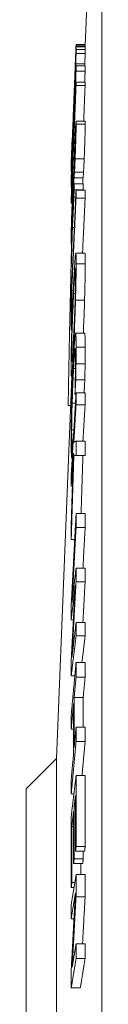
# Paper-space layout 'Layout1' of a CAD drawing. Units: inches. Extents: x 0.4 to 16.7, y 1.2 to 11.5.
# Drawn here: x 8.2 to 8.3, y 8.3 to 9 of the extents above; entities that cross this region are included whole.
import ezdxf

# ---------------------------------------------------------------- set-up
doc = ezdxf.new("R2010")
doc.units = ezdxf.units.IN
doc.header["$MEASUREMENT"] = 0
doc.layers.add('Visible (ANSI)', color=7, linetype='Continuous', lineweight=18)
doc.layers.add('Visible Narrow (ANSI)', color=7, linetype='Continuous', lineweight=18)

# ---------------------------------------------------------------- blocks, each defined once
blk = doc.blocks.new('CustomObjectsInViewport-1_0')
at = {"layer": 'Visible (ANSI)'}
for p, q in [((8.17698, 8.11238), (8.18799, 8.38647)), ((8.17056, 8.10206), (8.17097, 8.11238)), ((8.17097, 8.11237), (8.17698, 8.11237)), ((8.17097, 8.11148), (8.17698, 8.11148)), ((8.17098, 8.11263), (8.17699, 8.11263)), ((8.17098, 8.11122), (8.17699, 8.11122)), ((8.17098, 8.10931), (8.17698, 8.10931)), ((8.17098, 8.09853), (8.17699, 8.09853)), ((8.17097, 8.09508), (8.17697, 8.09508)), ((8.17097, 8.08774), (8.17698, 8.08774)), ((8.17098, 8.08548), (8.17699, 8.08548)), ((8.16939, 8.06899), (8.1695, 8.06899)), ((8.16915, 8.06026), (8.16941, 8.06026)), ((8.17097, 8.06191), (8.17697, 8.06191)), ((8.16784, 8.0345), (8.1685, 8.05097)), ((8.17002, 8.03987), (8.17032, 8.03987)), ((8.16768, 8.03025), (8.16778, 8.03025)), ((8.16775, 8.02981), (8.16777, 8.02981)), ((8.16776, 8.02861), (8.16793, 8.02861)), ((8.16972, 8.02986), (8.16975, 8.02986)), ((8.16776, 8.01837), (8.16805, 8.01837)), ((8.16779, 8.02213), (8.16783, 8.02213)), ((8.16959, 8.02438), (8.17559, 8.02438)), ((8.16972, 8.02031), (8.17572, 8.02031)), ((8.16973, 8.01633), (8.17574, 8.01633)), ((8.17097, 8.01624), (8.17698, 8.01624)), ((8.16777, 8.00758), (8.16839, 8.00758)), ((8.17096, 8.01085), (8.17697, 8.01085)), ((8.16856, 7.99152), (8.16982, 7.99152)), ((8.16776, 7.9807), (8.16806, 7.9807)), ((8.17079, 7.97446), (8.1768, 7.97446)), ((8.1678, 7.96596), (8.16863, 7.96596)), ((8.16813, 7.95005), (8.16918, 7.95005)), ((8.17061, 7.94339), (8.17662, 7.94339)), ((8.16815, 7.93194), (8.16841, 7.93194)), ((8.16777, 7.92378), (8.16813, 7.92378)), ((8.17069, 7.92153), (8.17669, 7.92153)), ((8.17095, 7.90115), (8.17695, 7.90115)), ((8.15799, 7.63965), (8.16815, 7.89273)), ((8.16794, 7.89273), (8.16876, 7.89273)), ((8.17077, 7.89056), (8.17678, 7.89056)), ((8.17026, 7.88103), (8.17092, 7.88103)), ((8.17098, 7.88193), (8.17698, 7.88193)), ((8.16574, 7.87359), (8.16738, 7.87359)), ((8.17097, 7.87409), (8.17697, 7.87409)), ((8.16823, 7.85001), (8.16908, 7.85001)), ((8.1685, 7.84909), (8.16903, 7.84909)), ((8.16851, 7.84857), (8.169, 7.84857)), ((8.17097, 7.84991), (8.17698, 7.84991)), ((8.168, 7.83913), (8.16843, 7.83913)), ((8.16904, 7.84163), (8.16924, 7.84163)), ((8.17099, 7.84035), (8.17699, 7.84035)), ((8.16775, 7.82004), (8.16855, 7.82004)), ((8.17102, 7.80194), (8.17703, 7.80194)), ((8.171, 7.79273), (8.177, 7.79273)), ((8.16778, 7.78486), (8.1701, 7.78486)), ((8.17096, 7.7658), (8.17697, 7.7658)), ((8.17096, 7.7567), (8.17697, 7.7567)), ((8.16776, 7.73152), (8.1692, 7.73152)), ((8.171, 7.72972), (8.177, 7.72972)), ((8.17102, 7.72095), (8.17703, 7.72095)), ((8.17098, 7.70323), (8.17699, 7.70323)), ((8.16777, 7.69452), (8.17017, 7.69452)), ((8.17097, 7.69364), (8.17698, 7.69364)), ((8.16971, 7.68011), (8.17572, 7.68011)), ((8.16776, 7.65914), (8.16932, 7.65914)), ((8.17097, 7.66042), (8.17698, 7.66042)), ((8.17098, 7.65082), (8.17699, 7.65082)), ((8.13799, 7.61965), (8.15799, 7.63965)), ((8.15799, 7.63965), (8.15799, 7.05465)), ((8.17098, 7.62845), (8.17698, 7.62845)), ((8.13799, 7.61965), (8.13799, 7.07465)), ((8.16777, 7.61633), (8.16954, 7.61633)), ((8.16971, 7.60779), (8.17058, 7.60779)), ((8.16813, 7.59449), (8.16932, 7.59449)), ((8.17098, 7.58138), (8.17699, 7.58138)), ((8.1706, 7.57817), (8.17661, 7.57817)), ((8.16934, 7.57001), (8.17534, 7.57001)), ((8.16972, 7.57322), (8.17572, 7.57322)), ((8.17098, 7.56272), (8.17699, 7.56272)), ((8.16815, 7.55742), (8.17012, 7.55742)), ((8.16777, 7.5542), (8.16959, 7.5542)), ((8.17097, 7.54808), (8.17697, 7.54808)), ((8.16776, 7.53346), (8.16961, 7.53346)), ((8.17097, 7.51684), (8.17698, 7.51684)), ((8.17098, 7.50723), (8.17699, 7.50723)), ((8.16777, 7.48759), (8.17378, 7.48759))]:
    blk.add_line(p, q, dxfattribs=at)
for points, weights in [([(8.17098, 8.10931), (8.16929, 8.06744), (8.16777, 8.02995)], [1, 1.05629264013, 1.11236217685]), ([(8.17097, 8.11148), (8.16993, 8.08555), (8.16896, 8.06132)], [1, 1.03422896186, 1.06840046638]), ([(8.16897, 8.06247), (8.16993, 8.08658), (8.17097, 8.11237)], [1.06802370516, 1.03404062368, 1.00000071786]), ([(8.16898, 8.06132), (8.16995, 8.08543), (8.17098, 8.11122)], [1.06698884194, 1.03353862426, 1]), ([(8.17096, 8.1067), (8.17097, 8.10801), (8.17098, 8.10931)], [1.00169011048, 1.00164237334, 1.00141289833]), ([(8.17097, 8.11237), (8.17098, 8.1125), (8.17098, 8.11263)], [1.00021451535, 1.00013137605, 1]), ([(8.17098, 8.11122), (8.17098, 8.11135), (8.17097, 8.11148)], [1.0001682021, 1.00029960026, 1.00038275355]), ([(8.17699, 8.11122), (8.17695, 8.11026), (8.17691, 8.10931)], [1, 1.00120663116, 1.00241314788]), ([(8.17698, 8.11237), (8.17696, 8.11192), (8.17694, 8.11148)], [1.00000071786, 1.00056843872, 1.00113614378]), ([(8.17698, 8.10931), (8.17697, 8.10801), (8.17697, 8.1067)], [1.00141289833, 1.00164237334, 1.00169011048]), ([(8.17698, 8.11238), (8.17698, 8.11237), (8.17698, 8.11237)], [1.00021057458, 1.00021255832, 1.00021451533]), ([(8.17698, 8.11148), (8.17698, 8.11135), (8.17699, 8.11122)], [1.00038275355, 1.00029960026, 1.0001682021]), ([(8.17098, 8.09853), (8.16929, 8.05744), (8.16777, 8.02063)], [1, 1.05608358724, 1.11192283654]), ([(8.16939, 8.06899), (8.16998, 8.08361), (8.1706, 8.09883)], [1.0405714451, 1.02029428561, 1]), ([(8.1706, 8.09883), (8.17059, 8.09817), (8.17059, 8.0975)], [1.00078317841, 1.00085443256, 1.00087678594]), ([(8.17097, 8.09508), (8.17097, 8.0968), (8.17098, 8.09853)], [1.00220046838, 1.00211310574, 1.00192816508]), ([(8.17699, 8.09853), (8.17698, 8.0968), (8.17697, 8.09508)], [1.00192816508, 1.00211310574, 1.00220046838]), ([(8.16843, 8.02607), (8.16963, 8.05909), (8.17097, 8.09508)], [1.06458395735, 1.0347571881, 1.00340611593]), ([(8.17697, 8.09508), (8.17683, 8.09139), (8.1767, 8.08774)], [1.00340611593, 1.0065319284, 1.0096425881]), ([(8.16776, 8.01837), (8.16908, 8.05035), (8.17053, 8.08553)], [1.09795401583, 1.04903815867, 1]), ([(8.17053, 8.08553), (8.16906, 8.04612), (8.16776, 8.0103)], [1.00373483732, 1.03887455902, 1.07212498116]), ([(8.16777, 8.00758), (8.16929, 8.04438), (8.17098, 8.08548)], [1.11192283574, 1.05608358686, 1]), ([(8.17097, 8.08774), (8.16964, 8.05557), (8.16843, 8.02607)], [1, 1.04398191196, 1.08786689476]), ([(8.17098, 8.08548), (8.17098, 8.08661), (8.17097, 8.08774)], [1.00142522613, 1.00154659056, 1.00162591255]), ([(8.17699, 8.08548), (8.17649, 8.0735), (8.17602, 8.06191)], [1, 1.01571437399, 1.03140956512]), ([(8.17698, 8.08774), (8.17698, 8.08661), (8.17699, 8.08548)], [1.00162591255, 1.00154659056, 1.00142522613]), ([(8.16938, 8.06781), (8.16939, 8.0684), (8.16939, 8.06899)], [1.00080687342, 1.00077999472, 1.00071172643]), ([(8.16776, 8.02861), (8.16838, 8.04404), (8.16903, 8.06018)], [1.04542551929, 1.02272409205, 1]), ([(8.16903, 8.05864), (8.16837, 8.04087), (8.16776, 8.02387)], [1.00247426203, 1.01678671626, 1.03043672437]), ([(8.16779, 8.02213), (8.16844, 8.04073), (8.16915, 8.06026)], [1.03273213304, 1.01832001349, 1.00308167734]), ([(8.16903, 8.06018), (8.16903, 8.05941), (8.16903, 8.05864)], [1.00095556702, 1.00104694238, 1.00106598902]), ([(8.16775, 8.02981), (8.16775, 8.03003), (8.16775, 8.03025)], [1.00058153277, 1.00059834893, 1.00059684434]), ([(8.16777, 8.02995), (8.16776, 8.02928), (8.16776, 8.02861)], [1.00074028946, 1.00088774295, 1.00097498682]), ([(8.16942, 8.02481), (8.16889, 8.00815), (8.1684, 7.99207)], [1.00400657356, 1.0148606967, 1.02520358232]), ([(8.16879, 7.99927), (8.16917, 8.01167), (8.16956, 8.02441)], [1.01900632272, 1.011203597, 1.00310588045]), ([(8.16776, 8.02387), (8.16777, 8.023), (8.16779, 8.02213)], [1.00167862078, 1.0015161631, 1.00125219234]), ([(8.16777, 8.02063), (8.16776, 8.0195), (8.16776, 8.01837)], [1.00136649662, 1.00151782819, 1.00161674113]), ([(8.16973, 8.01633), (8.16972, 8.01832), (8.16972, 8.02031)], [1.00246584502, 1.00259771491, 1.00267831035]), ([(8.17557, 8.02438), (8.1755, 8.02234), (8.17544, 8.02031)], [1.00312485281, 1.00441415951, 1.0056959874]), ([(8.17572, 8.02031), (8.17573, 8.01832), (8.17574, 8.01633)], [1.00267831035, 1.00259771491, 1.00246584502]), ([(8.17097, 8.01624), (8.16928, 7.97986), (8.16776, 7.94729)], [1, 1.05683915362, 1.11351153463]), ([(8.16952, 8.01153), (8.16963, 8.01393), (8.16973, 8.01633)], [1.00685384063, 1.00342736871, 1]), ([(8.17096, 8.01085), (8.17097, 8.01354), (8.17097, 8.01624)], [1.00306028235, 1.00302101099, 1.0029333259]), ([(8.17574, 8.01633), (8.17573, 8.01629), (8.17573, 8.01624)], [1, 1.00006913774, 1.00013827512]), ([(8.17698, 8.01624), (8.17697, 8.01354), (8.17697, 8.01085)], [1.0029333259, 1.00302101099, 1.00306028235]), ([(8.16776, 8.0103), (8.16776, 8.00894), (8.16777, 8.00758)], [1.00220012609, 1.00209388471, 1.00191177958]), ([(8.16813, 7.95005), (8.16948, 7.97898), (8.17096, 8.01085)], [1.10030691715, 1.05018216364, 1]), ([(8.17697, 8.01085), (8.1761, 7.99214), (8.17527, 7.97446)], [1, 1.02886297508, 1.05770695811]), ([(8.16822, 7.98592), (8.16799, 7.97848), (8.16777, 7.97116)], [1.00196497117, 1.00675411423, 1.01143286688]), ([(8.1678, 7.96596), (8.16817, 7.97857), (8.16856, 7.99152)], [1.0194042073, 1.01161920471, 1.00349991014]), ([(8.16792, 7.97605), (8.16797, 7.97837), (8.16803, 7.9807)], [1.0627319402, 1.06154292799, 1.06033712609]), ([(8.16574, 7.87359), (8.16654, 7.92007), (8.16777, 7.97025)], [1.10956040483, 1.0918330253, 1.0656973538]), ([(8.16777, 7.97116), (8.16778, 7.96856), (8.1678, 7.96596)], [1.00391461925, 1.00371791246, 1.00342050124]), ([(8.16776, 7.94729), (8.16773, 7.93554), (8.16777, 7.92378)], [1.01470754187, 1.01518990817, 1.01451115357]), ([(8.16815, 7.93194), (8.16812, 7.941), (8.16813, 7.95005)], [1.01101922309, 1.01152638505, 1.01136496019]), ([(8.16777, 7.92378), (8.16796, 7.92783), (8.16815, 7.93194)], [1.01327167614, 1.00663762566, 1]), ([(8.17026, 7.88103), (8.17051, 7.88576), (8.17077, 7.89056)], [1.01646981444, 1.0082378126, 1]), ([(8.17678, 7.89056), (8.17654, 7.88621), (8.17631, 7.88193)], [1, 1.00744728234, 1.01488981567]), ([(8.17098, 7.88193), (8.16928, 7.85341), (8.16777, 7.82787)], [1, 1.05643641146, 1.11266442363]), ([(8.17026, 7.88159), (8.17026, 7.88131), (8.17026, 7.88103)], [1.00029298538, 1.00028152359, 1.00026974403]), ([(8.17097, 7.87409), (8.17097, 7.87801), (8.17098, 7.88193)], [1.00354146639, 1.00347944227, 1.00336899925]), ([(8.17698, 7.88193), (8.17698, 7.87801), (8.17697, 7.87409)], [1.00336899925, 1.00347944227, 1.00354146639]), ([(8.16949, 7.84925), (8.17021, 7.86137), (8.17097, 7.87409)], [1.04953266487, 1.02477745422, 1]), ([(8.17697, 7.87409), (8.17624, 7.86171), (8.17553, 7.84991)], [1, 1.02409221173, 1.0481633932]), ([(8.168, 7.83913), (8.16825, 7.84381), (8.16851, 7.84857)], [1.017572675, 1.00878992313, 1]), ([(8.16851, 7.84857), (8.1685, 7.84883), (8.1685, 7.84909)], [1.00026377915, 1.00027604386, 1.0002880032]), ([(8.17097, 7.84991), (8.1702, 7.84957), (8.16949, 7.84925)], [1, 1.01551002326, 1.03013855065]), ([(8.17099, 7.84035), (8.17098, 7.84513), (8.17097, 7.84991)], [1.00404493692, 1.00422360921, 1.00433026652]), ([(8.17698, 7.84991), (8.17698, 7.84513), (8.17699, 7.84035)], [1.00433026652, 1.00422360921, 1.00404493692]), ([(8.16925, 7.84174), (8.16847, 7.81778), (8.16776, 7.79504)], [1, 1.01687970463, 1.03287543497]), ([(8.16904, 7.84163), (8.16914, 7.84169), (8.16925, 7.84174)], [1.00430161747, 1.00216043989, 1]), ([(8.16775, 7.82004), (8.16838, 7.83059), (8.16904, 7.84163)], [1.04573179738, 1.02287602627, 1]), ([(8.16778, 7.78486), (8.16861, 7.81189), (8.16953, 7.84064)], [1.03816775895, 1.01971785846, 1]), ([(8.16953, 7.84064), (8.17023, 7.8405), (8.17099, 7.84035)], [1.02983904238, 1.01542293909, 1.00014534575]), ([(8.17552, 7.84035), (8.1749, 7.82074), (8.17431, 7.80194)], [1.00019160186, 1.01356499689, 1.02635475848]), ([(8.16777, 7.82787), (8.16776, 7.82395), (8.16775, 7.82004)], [1.00375013981, 1.00388792242, 1.00396530356]), ([(8.17102, 7.80194), (8.1693, 7.77), (8.16777, 7.74144)], [1, 1.04943709258, 1.09775756279]), ([(8.171, 7.79273), (8.17101, 7.79733), (8.17102, 7.80194)], [1.00352387518, 1.003349504, 1.00312388354]), ([(8.17703, 7.80194), (8.17701, 7.79733), (8.177, 7.79273)], [1.00312388354, 1.003349504, 1.00352387518]), ([(8.16776, 7.79504), (8.16777, 7.78995), (8.16778, 7.78486)], [1.0051731635, 1.00502328155, 1.00477150391]), ([(8.16831, 7.74329), (8.16959, 7.76688), (8.171, 7.79273)], [1.07935999387, 1.04005164908, 1]), ([(8.177, 7.79273), (8.17625, 7.77894), (8.17554, 7.7658)], [1, 1.02097786078, 1.041751807]), ([(8.17096, 7.7658), (8.16957, 7.75404), (8.16831, 7.74329)], [1, 1.03784061872, 1.07477493481]), ([(8.17096, 7.7567), (8.17096, 7.76125), (8.17096, 7.7658)], [1.00320964988, 1.00323581898, 1.00321175539]), ([(8.17697, 7.7658), (8.17697, 7.76125), (8.17697, 7.7567)], [1.00321175539, 1.00323581898, 1.00320964988]), ([(8.17042, 7.75418), (8.16902, 7.72822), (8.16776, 7.70455)], [1, 1.03877944966, 1.0766199967]), ([(8.16776, 7.73152), (8.16902, 7.74233), (8.17042, 7.75418)], [1.07702374597, 1.03897054397, 1]), ([(8.16828, 7.70685), (8.16956, 7.73064), (8.17096, 7.7567)], [1.07571786113, 1.03832317993, 1]), ([(8.17697, 7.7567), (8.17622, 7.74289), (8.17551, 7.72972)], [1, 1.01995380344, 1.03965589157]), ([(8.16777, 7.74144), (8.16776, 7.73648), (8.16776, 7.73152)], [1.00382108757, 1.00399604838, 1.00409663757]), ([(8.171, 7.72972), (8.16957, 7.71776), (8.16828, 7.70685)], [1, 1.04070811635, 1.08066923446]), ([(8.17102, 7.72095), (8.17101, 7.72534), (8.171, 7.72972)], [1.00281880313, 1.00303367212, 1.00320204566]), ([(8.177, 7.72972), (8.17701, 7.72534), (8.17703, 7.72095)], [1.00320204566, 1.00303367212, 1.00281880313]), ([(8.16777, 7.69452), (8.1693, 7.707), (8.17102, 7.72095)], [1.09807983783, 1.0495878155, 1]), ([(8.17703, 7.72095), (8.1759, 7.71177), (8.17485, 7.70323)], [1, 1.03209469574, 1.06373035715]), ([(8.16776, 7.70455), (8.16776, 7.69953), (8.16777, 7.69452)], [1.0040285537, 1.00392562785, 1.00374669459]), ([(8.17098, 7.70323), (8.16929, 7.68503), (8.16777, 7.66874)], [1, 1.05604962427, 1.11185147716]), ([(8.17097, 7.69364), (8.17098, 7.69844), (8.17098, 7.70323)], [1.00286960139, 1.00278579928, 1.00265363286]), ([(8.17699, 7.70323), (8.17698, 7.69844), (8.17698, 7.69364)], [1.00265363286, 1.00278579928, 1.00286960139]), ([(8.16971, 7.68011), (8.17033, 7.68673), (8.17097, 7.69364)], [1.04169828421, 1.0208598698, 1]), ([(8.17698, 7.69364), (8.17633, 7.68673), (8.17572, 7.68011)], [1, 1.0208598698, 1.04169828421]), ([(8.16971, 7.64689), (8.16969, 7.6635), (8.16971, 7.68011)], [1.00966624311, 1.0099841652, 1.00966624315]), ([(8.17572, 7.68011), (8.1757, 7.67026), (8.17571, 7.66042)], [1.00966624315, 1.00985469541, 1.0098197328]), ([(8.16776, 7.65914), (8.16852, 7.66735), (8.16933, 7.67603)], [1.0556289846, 1.02783469801, 1]), ([(8.16933, 7.67603), (8.16931, 7.65942), (8.16933, 7.6428)], [1.0097912532, 1.01011757945, 1.00979125315]), ([(8.16777, 7.66874), (8.16776, 7.66394), (8.16776, 7.65914)], [1.00295665653, 1.00312151658, 1.00322605414]), ([(8.17097, 7.66042), (8.17033, 7.65351), (8.16971, 7.64689)], [1, 1.02085986972, 1.04169828406]), ([(8.17098, 7.65082), (8.17098, 7.65562), (8.17097, 7.66042)], [1.00251909393, 1.00265124263, 1.00273503351]), ([(8.17698, 7.66042), (8.17698, 7.65562), (8.17699, 7.65082)], [1.00273503351, 1.00265124263, 1.00251909393]), ([(8.16777, 7.61633), (8.16929, 7.63263), (8.17098, 7.65082)], [1.11185147671, 1.05604962405, 1]), ([(8.17699, 7.65082), (8.17591, 7.63925), (8.17491, 7.62845)], [1, 1.03494313106, 1.06978996143]), ([(8.16933, 7.6428), (8.16852, 7.63413), (8.16776, 7.62592)], [1, 1.0278346979, 1.05562898439]), ([(8.17098, 7.62845), (8.16928, 7.61412), (8.16776, 7.60127)], [1, 1.05655668436, 1.11291733322]), ([(8.17098, 7.58138), (8.17095, 7.60492), (8.17098, 7.62845)], [1.0102516325, 1.01084098722, 1.01034957738]), ([(8.17698, 7.62845), (8.17695, 7.60492), (8.17699, 7.58138)], [1.01034957738, 1.01084098722, 1.0102516325]), ([(8.16776, 7.62592), (8.16776, 7.62112), (8.16777, 7.61633)], [1.00305835022, 1.00295383012, 1.00278899762]), ([(8.16971, 7.60779), (8.17014, 7.61146), (8.17059, 7.61524)], [1.02937547919, 1.01469125883, 1]), ([(8.17059, 7.61524), (8.17057, 7.59671), (8.1706, 7.57817)], [1.0082948866, 1.0085058498, 1.00803102479]), ([(8.16972, 7.57322), (8.16969, 7.59051), (8.16971, 7.60779)], [1.0077495523, 1.0081733631, 1.00796475907]), ([(8.16776, 7.60127), (8.16773, 7.57774), (8.16777, 7.5542)], [1.01154419789, 1.01215777532, 1.01142192092]), ([(8.16813, 7.59449), (8.16872, 7.59943), (8.16933, 7.60458)], [1.04200929181, 1.02101216205, 1]), ([(8.16933, 7.60458), (8.16931, 7.5873), (8.16934, 7.57001)], [1.00806831474, 1.00828242837, 1.00784742643]), ([(8.16815, 7.55742), (8.16812, 7.57596), (8.16813, 7.59449)], [1.00870788594, 1.0092702449, 1.00902037865]), ([(8.1706, 7.57817), (8.17079, 7.57976), (8.17098, 7.58138)], [1.01207558585, 1.00603914138, 1]), ([(8.17699, 7.58138), (8.1768, 7.57976), (8.17661, 7.57817)], [1, 1.00603914138, 1.01207558585]), ([(8.17572, 7.57817), (8.17572, 7.57569), (8.17572, 7.57322)], [1.00785780169, 1.00781013929, 1.0077495523]), ([(8.16934, 7.57001), (8.16953, 7.5716), (8.16972, 7.57322)], [1.01262627782, 1.00631452359, 1]), ([(8.17414, 7.57001), (8.17414, 7.56636), (8.17415, 7.56272)], [1.00899605863, 1.00893973651, 1.00885206462]), ([(8.17572, 7.57322), (8.17553, 7.5716), (8.17534, 7.57001)], [1, 1.00631452359, 1.01262627782]), ([(8.17098, 7.56272), (8.16929, 7.55236), (8.16777, 7.54308)], [1, 1.05608358724, 1.11192283654]), ([(8.17097, 7.54808), (8.17097, 7.5554), (8.17098, 7.56272)], [1.00259796159, 1.0025105643, 1.00232555028]), ([(8.17699, 7.56272), (8.17698, 7.5554), (8.17697, 7.54808)], [1.00232555028, 1.0025105643, 1.00259796159]), ([(8.16777, 7.5542), (8.16796, 7.5558), (8.16815, 7.55742)], [1.01326776418, 1.00663568196, 1]), ([(8.16776, 7.53346), (8.16908, 7.54153), (8.17053, 7.5504)], [1.09795401583, 1.04903815867, 1]), ([(8.17053, 7.5504), (8.16906, 7.52355), (8.16776, 7.49915)], [1, 1.0350089689, 1.06813566821]), ([(8.16777, 7.54308), (8.16776, 7.53827), (8.16776, 7.53346)], [1.00170299361, 1.00185437603, 1.00195332222]), ([(8.16843, 7.50129), (8.16963, 7.52368), (8.17097, 7.54808)], [1.06097016996, 1.03124464928, 1]), ([(8.17697, 7.54808), (8.17609, 7.53202), (8.17527, 7.51684)], [1, 1.0203495764, 1.0400547551]), ([(8.17097, 7.51684), (8.16964, 7.50873), (8.16843, 7.50129)], [1, 1.04398191196, 1.08786689476]), ([(8.17098, 7.50723), (8.17098, 7.51204), (8.17097, 7.51684)], [1.00135131008, 1.00147266555, 1.00155198169]), ([(8.17698, 7.51684), (8.17698, 7.51204), (8.17699, 7.50723)], [1.00155198168, 1.00147266555, 1.00135131007]), ([(8.16777, 7.48759), (8.16929, 7.49687), (8.17098, 7.50723)], [1.11192283574, 1.05608358686, 1]), ([(8.17699, 7.50723), (8.17529, 7.49687), (8.17378, 7.48759)], [1, 1.05608358686, 1.11192283574]), ([(8.16776, 7.49915), (8.16776, 7.49337), (8.16777, 7.48759)], [1.00208443525, 1.00197820614, 1.00179612203])]:
    blk.add_rational_spline(points, weights, degree=2, dxfattribs=at)
for points, knots in [([(8.1708, 8.09995), (8.17083, 8.101), (8.17086, 8.10193), (8.17092, 8.10381), (8.17093, 8.10431), (8.17096, 8.10555), (8.17096, 8.10624), (8.17096, 8.1067)], [-0.07421813, -0.07421813, -0.07421813, -0.07421813, -0.06664121, -0.06664121, -0.05595137, -0.05595137, 0, 0, 0, 0]), ([(8.17697, 8.1067), (8.17697, 8.10624), (8.17696, 8.10555), (8.17693, 8.10431), (8.17692, 8.10381), (8.17687, 8.10193), (8.17684, 8.101), (8.1768, 8.09995)], [0, 0, 0, 0, 0.05594935, 0.05594935, 0.06664922, 0.06664922, 0.07422894, 0.07422894, 0.07422894, 0.07422894]), ([(8.17011, 8.08144), (8.1702, 8.08366), (8.17029, 8.08594), (8.17043, 8.08973), (8.1705, 8.09158), (8.17067, 8.09613), (8.17074, 8.0982), (8.1708, 8.09995)], [-0.1289844, -0.1289844, -0.1289844, -0.1289844, -0.0779056, -0.0779056, -0.0415137, -0.0415137, 0, 0, 0, 0]), ([(8.17059, 8.0975), (8.17059, 8.09727), (8.17059, 8.09678), (8.17055, 8.09519), (8.17052, 8.09434), (8.17048, 8.09319)], [-0.07016684, -0.07016684, -0.07016684, -0.07016684, -0.02697148, -0.02697148, 0, 0, 0, 0]), ([(8.17048, 8.09319), (8.17046, 8.09248), (8.17043, 8.09167), (8.17036, 8.08969), (8.17032, 8.08869), (8.17022, 8.08596), (8.17014, 8.08397), (8.17006, 8.08201)], [-0.05434873, -0.05434873, -0.05434873, -0.05434873, -0.04313074, -0.04313074, -0.03014641, -0.03014641, 0, 0, 0, 0]), ([(8.16915, 8.06026), (8.16918, 8.06074), (8.16922, 8.06141), (8.16931, 8.06317), (8.16936, 8.06423), (8.16954, 8.06797), (8.16965, 8.07049), (8.16983, 8.07476), (8.16997, 8.07806), (8.17011, 8.08144)], [-0.09859733, -0.09859733, -0.09859733, -0.09859733, -0.08643516, -0.08643516, -0.07486512, -0.07486512, -0.0520272, -0.0520272, 0, 0, 0, 0]), ([(8.17006, 8.08201), (8.17, 8.08052), (8.16994, 8.07902), (8.16982, 8.07615), (8.16977, 8.07497), (8.16966, 8.07245), (8.1696, 8.07116), (8.16955, 8.0701)], [-0.06250561, -0.06250561, -0.06250561, -0.06250561, -0.04490518, -0.04490518, -0.02720028, -0.02720028, 0, 0, 0, 0]), ([(8.16955, 8.0701), (8.16952, 8.06938), (8.16949, 8.0688), (8.16944, 8.06794), (8.16943, 8.06768), (8.16939, 8.06732), (8.16938, 8.06747), (8.16938, 8.06781)], [-0.07865062, -0.07865062, -0.07865062, -0.07865062, -0.06063176, -0.06063176, -0.0421919, -0.0421919, 0, 0, 0, 0]), ([(8.16799, 8.03714), (8.16805, 8.03845), (8.16811, 8.03994), (8.16828, 8.04394), (8.16836, 8.04605), (8.16859, 8.05155), (8.16879, 8.05661), (8.16898, 8.06132)], [-0.09870188, -0.09870188, -0.09870188, -0.09870188, -0.08755183, -0.08755183, -0.07185736, -0.07185736, 0, 0, 0, 0]), ([(8.16831, 8.04624), (8.16843, 8.04913), (8.16854, 8.05181), (8.16871, 8.05608), (8.16885, 8.05948), (8.16897, 8.06247)], [-0.06570632, -0.06570632, -0.06570632, -0.06570632, -0.04557555, -0.04557555, 0, 0, 0, 0]), ([(8.16896, 8.06132), (8.16875, 8.0562), (8.16864, 8.05341), (8.16849, 8.04969), (8.1684, 8.04751), (8.16831, 8.04552)], [-0.05807634, -0.05807634, -0.05807634, -0.05807634, -0.03686707, -0.03686707, 0, 0, 0, 0]), ([(8.17081, 8.0606), (8.17072, 8.05924), (8.17062, 8.05736), (8.17048, 8.05477), (8.1704, 8.05292), (8.17031, 8.05087)], [-0.05568079, -0.05568079, -0.05568079, -0.05568079, -0.03389908, -0.03389908, 0, 0, 0, 0]), ([(8.17037, 8.037), (8.17045, 8.03892), (8.17053, 8.04092), (8.17068, 8.045), (8.17075, 8.04693), (8.17085, 8.05047), (8.17092, 8.05269), (8.17101, 8.05714), (8.17103, 8.05879), (8.17103, 8.06001)], [-0.2035488, -0.2035488, -0.2035488, -0.2035488, -0.1496943, -0.1496943, -0.0973709, -0.0973709, -0.0493601, -0.0493601, 0, 0, 0, 0]), ([(8.17103, 8.06001), (8.17103, 8.06071), (8.17103, 8.06124), (8.17101, 8.06172), (8.17099, 8.062), (8.17092, 8.06179), (8.17087, 8.06141), (8.17081, 8.0606)], [-0.145744, -0.145744, -0.145744, -0.145744, -0.069833, -0.069833, -0.0326291, -0.0326291, 0, 0, 0, 0]), ([(8.17704, 8.06001), (8.17704, 8.05879), (8.17702, 8.05713), (8.17692, 8.05268), (8.17686, 8.05047), (8.17675, 8.04692), (8.17669, 8.04499), (8.17654, 8.04091), (8.17645, 8.03892), (8.17637, 8.037)], [0, 0, 0, 0, 0.0493916, 0.0493916, 0.0974221, 0.0974221, 0.1497951, 0.1497951, 0.2036687, 0.2036687, 0.2036687, 0.2036687]), ([(8.17697, 8.06191), (8.177, 8.06191), (8.17701, 8.06169), (8.17703, 8.06124), (8.17704, 8.06071), (8.17704, 8.06001)], [0.0389025, 0.0389025, 0.0389025, 0.0389025, 0.0698003, 0.0698003, 0.1454183, 0.1454183, 0.1454183, 0.1454183]), ([(8.17031, 8.05087), (8.17023, 8.04913), (8.17016, 8.0473), (8.16999, 8.04299), (8.16992, 8.04126), (8.16977, 8.03684), (8.16966, 8.03335), (8.16958, 8.03029)], [-0.07809691, -0.07809691, -0.07809691, -0.07809691, -0.06861059, -0.06861059, -0.05614167, -0.05614167, 0, 0, 0, 0]), ([(8.17032, 8.04737), (8.17036, 8.04831), (8.1704, 8.04921), (8.17047, 8.05083), (8.17051, 8.05154), (8.17059, 8.05311), (8.17063, 8.05374), (8.17069, 8.05457), (8.17072, 8.05479), (8.17075, 8.05479), (8.17076, 8.05445), (8.17076, 8.05392)], [-0.07525728, -0.07525728, -0.07525728, -0.07525728, -0.06449251, -0.06449251, -0.05442672, -0.05442672, -0.03943632, -0.03943632, -0.02153932, -0.02153932, 0, 0, 0, 0]), ([(8.17076, 8.05392), (8.17076, 8.05361), (8.17076, 8.05322), (8.17074, 8.05228), (8.17073, 8.05174), (8.17069, 8.04999), (8.17065, 8.04883), (8.1706, 8.04711), (8.17056, 8.04594), (8.17045, 8.0431), (8.17039, 8.04151), (8.17032, 8.04001)], [-0.06333878, -0.06333878, -0.06333878, -0.06333878, -0.05806941, -0.05806941, -0.05291, -0.05291, -0.04318322, -0.04318322, -0.0246454, -0.0246454, 0, 0, 0, 0]), ([(8.16805, 8.03934), (8.16805, 8.03939), (8.16805, 8.03961), (8.16809, 8.04051), (8.16811, 8.04117), (8.1682, 8.04348), (8.16825, 8.04474), (8.16831, 8.04624)], [-0.1082935, -0.1082935, -0.1082935, -0.1082935, -0.0609384, -0.0609384, -0.0269856, -0.0269856, 0, 0, 0, 0]), ([(8.16831, 8.04552), (8.16827, 8.04444), (8.16823, 8.0435), (8.16815, 8.04167), (8.16813, 8.04107), (8.16806, 8.03964), (8.16805, 8.03927), (8.16805, 8.03934)], [-0.07149, -0.07149, -0.07149, -0.07149, -0.0602673, -0.0602673, -0.04573824, -0.04573824, 0, 0, 0, 0]), ([(8.17002, 8.03987), (8.1701, 8.04209), (8.17015, 8.04328), (8.17021, 8.04501), (8.17027, 8.04625), (8.17032, 8.04737)], [-0.02658075, -0.02658075, -0.02658075, -0.02658075, -0.01851491, -0.01851491, 0, 0, 0, 0]), ([(8.16972, 8.02986), (8.1698, 8.03274), (8.16985, 8.03459), (8.16992, 8.03678), (8.16997, 8.03835), (8.17002, 8.03987)], [-0.03689244, -0.03689244, -0.03689244, -0.03689244, -0.02377001, -0.02377001, 0, 0, 0, 0]), ([(8.17032, 8.04001), (8.17024, 8.03804), (8.17018, 8.03674), (8.17008, 8.0348), (8.17003, 8.03375), (8.16998, 8.03283)], [-0.03621905, -0.03621905, -0.03621905, -0.03621905, -0.02174952, -0.02174952, 0, 0, 0, 0]), ([(8.16768, 8.03026), (8.16768, 8.0301), (8.16773, 8.03119), (8.16782, 8.03322), (8.1679, 8.03491), (8.16799, 8.03714)], [-0.08870576, -0.08870576, -0.08870576, -0.08870576, -0.04968382, -0.04968382, 0, 0, 0, 0]), ([(8.16784, 8.0345), (8.16781, 8.03358), (8.16778, 8.03291), (8.1677, 8.03094), (8.16768, 8.03036), (8.16768, 8.03026)], [-0.08434045, -0.08434045, -0.08434045, -0.08434045, -0.06299641, -0.06299641, 0, 0, 0, 0]), ([(8.16998, 8.03283), (8.1699, 8.03137), (8.16984, 8.03072), (8.16978, 8.02993), (8.16974, 8.02976), (8.16972, 8.02986)], [-0.03768794, -0.03768794, -0.03768794, -0.03768794, -0.02902299, -0.02902299, 0, 0, 0, 0]), ([(8.16993, 8.0281), (8.17003, 8.02976), (8.17011, 8.03146), (8.17022, 8.03369), (8.17029, 8.03529), (8.17037, 8.037)], [-0.04194109, -0.04194109, -0.04194109, -0.04194109, -0.02819554, -0.02819554, 0, 0, 0, 0]), ([(8.17637, 8.037), (8.1763, 8.0353), (8.17622, 8.0337), (8.17612, 8.03148), (8.17603, 8.02977), (8.17593, 8.0281)], [0, 0, 0, 0, 0.02806175, 0.02806175, 0.04181713, 0.04181713, 0.04181713, 0.04181713]), ([(8.16925, 8.02611), (8.16913, 8.02427), (8.16903, 8.02223), (8.16889, 8.01931), (8.16877, 8.01685), (8.16866, 8.01427)], [-0.05984705, -0.05984705, -0.05984705, -0.05984705, -0.04236945, -0.04236945, 0, 0, 0, 0]), ([(8.1692, 8.02176), (8.16929, 8.02328), (8.16933, 8.02375), (8.16937, 8.02429), (8.1694, 8.02461), (8.16942, 8.02481)], [-0.02450891, -0.02450891, -0.02450891, -0.02450891, -0.01684299, -0.01684299, 0, 0, 0, 0]), ([(8.16958, 8.03029), (8.16953, 8.02992), (8.16949, 8.02942), (8.16938, 8.02822), (8.16932, 8.02731), (8.16925, 8.02611)], [-0.06787932, -0.06787932, -0.06787932, -0.06787932, -0.03538663, -0.03538663, 0, 0, 0, 0]), ([(8.16956, 8.02441), (8.16963, 8.02422), (8.1697, 8.02495), (8.16978, 8.02592), (8.16985, 8.02684), (8.16993, 8.0281)], [-0.05192096, -0.05192096, -0.05192096, -0.05192096, -0.03480414, -0.03480414, 0, 0, 0, 0]), ([(8.17593, 8.0281), (8.17586, 8.02684), (8.17579, 8.02593), (8.17571, 8.02498), (8.17565, 8.02438), (8.17559, 8.02438)], [0, 0, 0, 0, 0.0346453, 0.0346453, 0.05024052, 0.05024052, 0.05024052, 0.05024052]), ([(8.16875, 8.01248), (8.16888, 8.01545), (8.16897, 8.0173), (8.16908, 8.01954), (8.16915, 8.02084), (8.1692, 8.02176)], [-0.04503355, -0.04503355, -0.04503355, -0.04503355, -0.02563581, -0.02563581, 0, 0, 0, 0]), ([(8.16972, 8.02031), (8.16939, 8.01282), (8.16924, 8.00931), (8.16905, 8.00491), (8.16892, 8.002), (8.16879, 7.99927)], [-0.07364069, -0.07364069, -0.07364069, -0.07364069, -0.0487449, -0.0487449, 0, 0, 0, 0]), ([(8.16866, 8.01427), (8.16853, 8.01121), (8.1684, 8.008), (8.16817, 8.00184), (8.16807, 7.9991), (8.16792, 7.99431), (8.16783, 7.9915), (8.16771, 7.98623), (8.16768, 7.98433), (8.16768, 7.98293)], [-0.2679304, -0.2679304, -0.2679304, -0.2679304, -0.1857077, -0.1857077, -0.1146798, -0.1146798, -0.0561986, -0.0561986, 0, 0, 0, 0]), ([(8.16803, 7.98993), (8.16803, 7.99084), (8.16805, 7.99208), (8.16812, 7.99514), (8.16816, 7.99673), (8.16827, 7.99996), (8.16834, 8.00212), (8.16854, 8.00751), (8.16864, 8.01006), (8.16875, 8.01248)], [-0.2017114, -0.2017114, -0.2017114, -0.2017114, -0.1358558, -0.1358558, -0.0822847, -0.0822847, -0.0399241, -0.0399241, 0, 0, 0, 0]), ([(8.16856, 7.99152), (8.16863, 7.99293), (8.16872, 7.99445), (8.16892, 7.99844), (8.16902, 8.00044), (8.16921, 8.00447), (8.16937, 8.00798), (8.16952, 8.01153)], [-0.08446664, -0.08446664, -0.08446664, -0.08446664, -0.07381171, -0.07381171, -0.05847294, -0.05847294, 0, 0, 0, 0]), ([(8.1684, 7.99207), (8.16833, 7.99092), (8.16827, 7.98994), (8.16817, 7.98874), (8.16812, 7.98837), (8.16805, 7.98835), (8.16803, 7.98892), (8.16803, 7.98993)], [-0.1120856, -0.1120856, -0.1120856, -0.1120856, -0.0724378, -0.0724378, -0.0405708, -0.0405708, 0, 0, 0, 0]), ([(8.16768, 7.98293), (8.16768, 7.982), (8.16769, 7.98131), (8.16774, 7.98063), (8.16777, 7.98061), (8.16792, 7.98155), (8.16806, 7.98356), (8.16822, 7.98592)], [-0.1454923, -0.1454923, -0.1454923, -0.1454923, -0.1078345, -0.1078345, -0.0722932, -0.0722932, 0, 0, 0, 0]), ([(8.17061, 7.9737), (8.17045, 7.97234), (8.17026, 7.96977), (8.16987, 7.96374), (8.16963, 7.95918), (8.16939, 7.95438)], [-0.1566361, -0.1566361, -0.1566361, -0.1566361, -0.0905237, -0.0905237, 0, 0, 0, 0]), ([(8.17103, 7.96732), (8.17103, 7.96901), (8.17102, 7.97048), (8.17098, 7.97274), (8.17094, 7.97353), (8.17083, 7.97471), (8.17073, 7.9746), (8.17061, 7.9737)], [-0.1470771, -0.1470771, -0.1470771, -0.1470771, -0.1035955, -0.1035955, -0.0627115, -0.0627115, 0, 0, 0, 0]), ([(8.1768, 7.97446), (8.17684, 7.97446), (8.17687, 7.97431), (8.17695, 7.97353), (8.17698, 7.97274), (8.17702, 7.97048), (8.17703, 7.96901), (8.17703, 7.96732)], [0.0353084, 0.0353084, 0.0353084, 0.0353084, 0.0627121, 0.0627121, 0.1035593, 0.1035593, 0.1470767, 0.1470767, 0.1470767, 0.1470767]), ([(8.17061, 7.94339), (8.17068, 7.94574), (8.17074, 7.94804), (8.17086, 7.95304), (8.1709, 7.95528), (8.171, 7.96099), (8.17103, 7.96444), (8.17103, 7.96732)], [-0.1240554, -0.1240554, -0.1240554, -0.1240554, -0.1018896, -0.1018896, -0.0745696, -0.0745696, 0, 0, 0, 0]), ([(8.17703, 7.96732), (8.17703, 7.96444), (8.17701, 7.96099), (8.17691, 7.95528), (8.17686, 7.95303), (8.17675, 7.94803), (8.17669, 7.94574), (8.17662, 7.94339)], [0, 0, 0, 0, 0.0745802, 0.0745802, 0.1019289, 0.1019289, 0.1240601, 0.1240601, 0.1240601, 0.1240601]), ([(8.16937, 7.94786), (8.16954, 7.95124), (8.16978, 7.95591), (8.17013, 7.96125), (8.17024, 7.96272), (8.17034, 7.96357)], [-0.1407913, -0.1407913, -0.1407913, -0.1407913, -0.0467677, -0.0467677, 0, 0, 0, 0]), ([(8.17034, 7.96357), (8.17039, 7.96409), (8.17045, 7.96442), (8.17054, 7.96458), (8.17057, 7.96431), (8.17064, 7.96322), (8.17066, 7.96171), (8.17066, 7.95984)], [-0.08835777, -0.08835777, -0.08835777, -0.08835777, -0.06978519, -0.06978519, -0.04867383, -0.04867383, 0, 0, 0, 0]), ([(8.17066, 7.95984), (8.17066, 7.95861), (8.17065, 7.95721), (8.17061, 7.95412), (8.17059, 7.95247), (8.17049, 7.94816), (8.17042, 7.94549), (8.17034, 7.94272)], [-0.1038944, -0.1038944, -0.1038944, -0.1038944, -0.0720362, -0.0720362, -0.0422291, -0.0422291, 0, 0, 0, 0]), ([(8.16939, 7.95438), (8.16912, 7.94886), (8.16884, 7.94279), (8.16842, 7.93218), (8.16827, 7.92803), (8.16814, 7.92387)], [-0.1677731, -0.1677731, -0.1677731, -0.1677731, -0.0637792, -0.0637792, 0, 0, 0, 0]), ([(8.16805, 7.90729), (8.16805, 7.90833), (8.16806, 7.90948), (8.16809, 7.91201), (8.16811, 7.91334), (8.16819, 7.91727), (8.16826, 7.91994), (8.16846, 7.92657), (8.16859, 7.93005), (8.16892, 7.93839), (8.16915, 7.94342), (8.16937, 7.94786)], [-0.2113395, -0.2113395, -0.2113395, -0.2113395, -0.1890643, -0.1890643, -0.1681098, -0.1681098, -0.1322179, -0.1322179, -0.0836232, -0.0836232, 0, 0, 0, 0]), ([(8.17034, 7.94272), (8.17019, 7.9381), (8.17003, 7.93394), (8.16975, 7.92728), (8.16956, 7.9231), (8.16937, 7.91931)], [-0.1083642, -0.1083642, -0.1083642, -0.1083642, -0.0714459, -0.0714459, 0, 0, 0, 0]), ([(8.16939, 7.91279), (8.16975, 7.92011), (8.17, 7.92608), (8.17034, 7.93481), (8.17048, 7.93909), (8.17061, 7.94339)], [-0.138093, -0.138093, -0.138093, -0.138093, -0.0657979, -0.0657979, 0, 0, 0, 0]), ([(8.17662, 7.94339), (8.17649, 7.9391), (8.17634, 7.93483), (8.17608, 7.92808), (8.17596, 7.92502), (8.1758, 7.92153)], [0, 0, 0, 0, 0.0655856, 0.0655856, 0.1069533, 0.1069533, 0.1069533, 0.1069533]), ([(8.16814, 7.92387), (8.16806, 7.92149), (8.168, 7.91917), (8.16788, 7.91472), (8.16783, 7.91259), (8.16771, 7.90628), (8.16768, 7.90279), (8.16768, 7.89988)], [-0.1510541, -0.1510541, -0.1510541, -0.1510541, -0.1125284, -0.1125284, -0.0753352, -0.0753352, 0, 0, 0, 0]), ([(8.17059, 7.92133), (8.1704, 7.92062), (8.17021, 7.9184), (8.16986, 7.91382), (8.16961, 7.90973), (8.16938, 7.90538)], [-0.1438767, -0.1438767, -0.1438767, -0.1438767, -0.0894172, -0.0894172, 0, 0, 0, 0]), ([(8.17102, 7.91211), (8.17102, 7.914), (8.17101, 7.91569), (8.17096, 7.91843), (8.17093, 7.91947), (8.17081, 7.92144), (8.17071, 7.9218), (8.17059, 7.92133)], [-0.1493569, -0.1493569, -0.1493569, -0.1493569, -0.1062939, -0.1062939, -0.0658551, -0.0658551, 0, 0, 0, 0]), ([(8.17669, 7.92153), (8.17677, 7.92153), (8.17684, 7.9211), (8.17694, 7.91947), (8.17697, 7.91843), (8.17701, 7.91569), (8.17702, 7.914), (8.17703, 7.91211)], [0.018668, 0.018668, 0.018668, 0.018668, 0.0658532, 0.0658532, 0.1062554, 0.1062554, 0.1493549, 0.1493549, 0.1493549, 0.1493549]), ([(8.16937, 7.91931), (8.16923, 7.91653), (8.16909, 7.91383), (8.16884, 7.90941), (8.16872, 7.90756), (8.16846, 7.90402), (8.16836, 7.90332), (8.16822, 7.90262), (8.16816, 7.90271), (8.16807, 7.90408), (8.16805, 7.90547), (8.16805, 7.90729)], [-0.1685177, -0.1685177, -0.1685177, -0.1685177, -0.1424133, -0.1424133, -0.1201195, -0.1201195, -0.0881416, -0.0881416, -0.0471437, -0.0471437, 0, 0, 0, 0]), ([(8.16814, 7.89352), (8.16821, 7.89406), (8.1683, 7.89487), (8.16848, 7.89705), (8.16858, 7.89845), (8.16891, 7.90355), (8.16915, 7.90798), (8.16939, 7.91279)], [-0.1669098, -0.1669098, -0.1669098, -0.1669098, -0.130228, -0.130228, -0.0906067, -0.0906067, 0, 0, 0, 0]), ([(8.16936, 7.89795), (8.16955, 7.9015), (8.16978, 7.90534), (8.17012, 7.90957), (8.17023, 7.91068), (8.17033, 7.91114)], [-0.1381462, -0.1381462, -0.1381462, -0.1381462, -0.0480378, -0.0480378, 0, 0, 0, 0]), ([(8.17033, 7.91114), (8.17038, 7.91138), (8.17043, 7.91143), (8.17052, 7.91107), (8.17056, 7.91067), (8.17063, 7.90904), (8.17065, 7.90748), (8.17066, 7.90541)], [-0.1028586, -0.1028586, -0.1028586, -0.1028586, -0.074685, -0.074685, -0.0470918, -0.0470918, 0, 0, 0, 0]), ([(8.17095, 7.90115), (8.17098, 7.90378), (8.171, 7.90583), (8.17102, 7.90859), (8.17102, 7.91042), (8.17102, 7.91211)], [-0.05386025, -0.05386025, -0.05386025, -0.05386025, -0.03844678, -0.03844678, 0, 0, 0, 0]), ([(8.17703, 7.91211), (8.17703, 7.91042), (8.17702, 7.90859), (8.177, 7.90583), (8.17698, 7.90378), (8.17695, 7.90115)], [0, 0, 0, 0, 0.03844601, 0.03844601, 0.05386046, 0.05386046, 0.05386046, 0.05386046]), ([(8.16938, 7.90538), (8.16903, 7.89898), (8.16876, 7.89311), (8.16839, 7.88379), (8.16825, 7.8798), (8.16812, 7.87573)], [-0.1508406, -0.1508406, -0.1508406, -0.1508406, -0.0621763, -0.0621763, 0, 0, 0, 0]), ([(8.17066, 7.90541), (8.17066, 7.90241), (8.17063, 7.90007), (8.17059, 7.89703), (8.17056, 7.89486), (8.17051, 7.89259)], [-0.05439001, -0.05439001, -0.05439001, -0.05439001, -0.03669813, -0.03669813, 0, 0, 0, 0]), ([(8.17077, 7.89056), (8.17082, 7.89318), (8.17086, 7.8951), (8.1709, 7.89782), (8.17093, 7.89951), (8.17095, 7.90115)], [-0.04541942, -0.04541942, -0.04541942, -0.04541942, -0.02876486, -0.02876486, 0, 0, 0, 0]), ([(8.17695, 7.90115), (8.17693, 7.89952), (8.17691, 7.89782), (8.17686, 7.8951), (8.17683, 7.89319), (8.17678, 7.89056)], [0, 0, 0, 0, 0.02874992, 0.02874992, 0.04542011, 0.04542011, 0.04542011, 0.04542011]), ([(8.16768, 7.89988), (8.16768, 7.89821), (8.16769, 7.89675), (8.16774, 7.8945), (8.16778, 7.89366), (8.1679, 7.89246), (8.16801, 7.89262), (8.16814, 7.89352)], [-0.1479288, -0.1479288, -0.1479288, -0.1479288, -0.1041595, -0.1041595, -0.0632456, -0.0632456, 0, 0, 0, 0]), ([(8.16838, 7.87504), (8.16855, 7.88029), (8.16873, 7.88458), (8.16897, 7.89043), (8.16917, 7.89446), (8.16936, 7.89795)], [-0.09726119, -0.09726119, -0.09726119, -0.09726119, -0.07182981, -0.07182981, 0, 0, 0, 0]), ([(8.17051, 7.89259), (8.17049, 7.89151), (8.17047, 7.89041), (8.17041, 7.88777), (8.17039, 7.88703), (8.17034, 7.88484), (8.1703, 7.88311), (8.17026, 7.88159)], [-0.04169006, -0.04169006, -0.04169006, -0.04169006, -0.0339657, -0.0339657, -0.02319614, -0.02319614, 0, 0, 0, 0]), ([(8.16812, 7.87573), (8.16805, 7.87339), (8.16799, 7.87108), (8.16786, 7.86588), (8.16782, 7.86364), (8.16772, 7.85783), (8.16769, 7.854), (8.16769, 7.85069)], [-0.116976, -0.116976, -0.116976, -0.116976, -0.0987409, -0.0987409, -0.0753053, -0.0753053, 0, 0, 0, 0]), ([(8.16806, 7.85745), (8.16806, 7.85868), (8.16807, 7.86004), (8.16811, 7.86331), (8.16813, 7.865), (8.16822, 7.86914), (8.16829, 7.87205), (8.16838, 7.87504)], [-0.08643876, -0.08643876, -0.08643876, -0.08643876, -0.06764839, -0.06764839, -0.04567578, -0.04567578, 0, 0, 0, 0]), ([(8.16823, 7.85001), (8.16816, 7.85079), (8.16813, 7.8521), (8.16808, 7.85384), (8.16806, 7.85552), (8.16806, 7.85745)], [-0.06076091, -0.06076091, -0.06076091, -0.06076091, -0.04392386, -0.04392386, 0, 0, 0, 0]), ([(8.16769, 7.85069), (8.16769, 7.84759), (8.16771, 7.84639), (8.16774, 7.84478), (8.16777, 7.84377), (8.1678, 7.84288)], [-0.04773182, -0.04773182, -0.04773182, -0.04773182, -0.03376892, -0.03376892, 0, 0, 0, 0]), ([(8.1685, 7.84909), (8.16845, 7.849), (8.16839, 7.84912), (8.16833, 7.84927), (8.16828, 7.84959), (8.16823, 7.85001)], [-0.03989465, -0.03989465, -0.03989465, -0.03989465, -0.03093543, -0.03093543, 0, 0, 0, 0]), ([(8.1678, 7.84288), (8.16784, 7.84143), (8.16788, 7.8409), (8.16793, 7.84021), (8.16796, 7.83967), (8.168, 7.83913)], [-0.03777982, -0.03777982, -0.03777982, -0.03777982, -0.02793798, -0.02793798, 0, 0, 0, 0])]:
    blk.add_open_spline(points, degree=3, knots=knots, dxfattribs=at)
blk.add_open_spline([(8.1768, 8.09995), (8.17679, 8.0995), (8.17677, 8.09902), (8.17676, 8.09853)], degree=3, dxfattribs=at)
at = {"layer": 'Visible Narrow (ANSI)'}
for p, q in [((8.18799, 8.38647), (8.18799, 6.30783)), ((8.17096, 8.1067), (8.17697, 8.1067)), ((8.1708, 8.09995), (8.1768, 8.09995)), ((8.17011, 8.08144), (8.17028, 8.08144)), ((8.16938, 8.06781), (8.16943, 8.06781)), ((8.16897, 8.06247), (8.169, 8.06247)), ((8.16898, 8.06132), (8.16904, 8.06132)), ((8.17103, 8.06001), (8.17704, 8.06001)), ((8.16831, 8.04624), (8.16834, 8.04624)), ((8.17032, 8.04737), (8.17061, 8.04737)), ((8.16805, 8.03934), (8.16805, 8.03934)), ((8.16799, 8.03714), (8.16806, 8.03714)), ((8.17037, 8.037), (8.17637, 8.037)), ((8.16993, 8.0281), (8.17593, 8.0281)), ((8.1692, 8.02176), (8.16932, 8.02176)), ((8.16875, 8.01248), (8.16903, 8.01248)), ((8.16952, 8.01153), (8.17075, 8.01153)), ((8.16803, 7.98993), (8.16826, 7.98993)), ((8.17103, 7.96732), (8.17703, 7.96732)), ((8.17034, 7.96357), (8.17062, 7.96357)), ((8.16937, 7.94786), (8.17048, 7.94786)), ((8.16805, 7.90729), (8.1687, 7.90729)), ((8.16939, 7.91279), (8.16981, 7.91279)), ((8.17033, 7.91114), (8.1705, 7.91114)), ((8.17102, 7.91211), (8.17703, 7.91211)), ((8.16936, 7.89795), (8.1706, 7.89795)), ((8.16814, 7.89352), (8.16879, 7.89352)), ((8.16838, 7.87504), (8.17057, 7.87504)), ((8.16806, 7.85745), (8.16952, 7.85745))]:
    blk.add_line(p, q, dxfattribs=at)

psp = doc.layouts.get("Layout1")

# ---------------------------------------------------------------- block references
psp.add_blockref('CustomObjectsInViewport-1_0', (0.06497, 0.83881))

doc.saveas('drawing.dxf')
